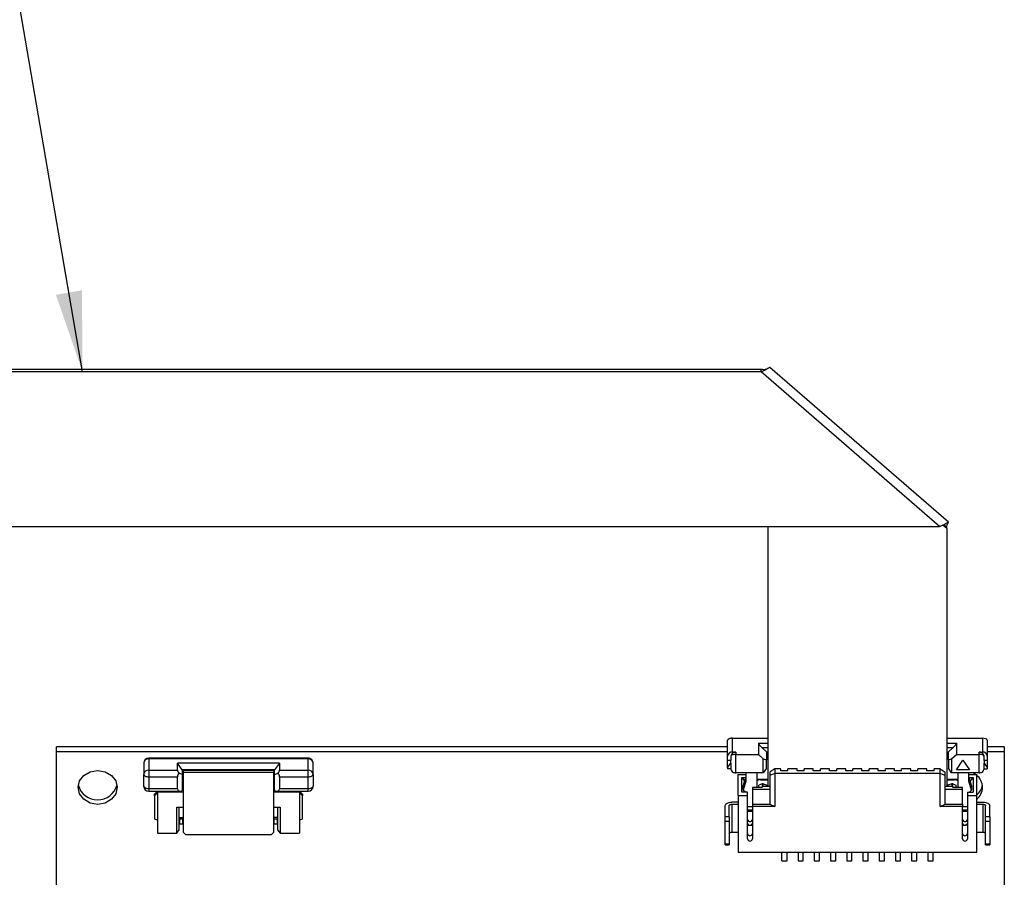
# Paper-space layout 'Sheet3' of a CAD drawing. Units: inches. Extents: x 0 to 33.1, y 0 to 23.4.
# Drawn here: x 15.9 to 17.5, y 16.6 to 18 of the extents above; entities that cross this region are included whole.
import ezdxf

# ---------------------------------------------------------------- set-up
doc = ezdxf.new("R2010")
doc.units = ezdxf.units.IN
doc.header["$MEASUREMENT"] = 0
doc.layers.add('LAYER_1', color=179, linetype='Continuous')
doc.dimstyles.new('SLDDIMSTYLE3', dxfattribs={"dimtxt": 0.18, "dimasz": 0.13, "dimexe": 0, "dimexo": 0.0625, "dimgap": 0, "dimtad": 0, "dimtih": 1, "dimtoh": 1, "dimdec": 0, "dimrnd": 1e-09, "dimzin": 0, "dimdsep": 46, "dimtxsty": 'Standard', "dimsah": 1, "dimcen": 0.09, "dimadec": 0, "dimazin": 0, "dimtfac": 0.13, "dimtdec": 0, "dimtofl": 0, "dimtmove": 0, "dimatfit": 3, "dimfxl": 1, "dimfrac": 2, "dimtolj": 1, "dimtzin": 0, "dimarcsym": 0})

psp = doc.layouts.new('Sheet3')

# ---------------------------------------------------------------- linework, layer by layer
at = {"color": 7, "linetype": 'Continuous', "lineweight": 25}
for p, q in [((17.1223, 17.4509), (13.8832, 17.4509)), ((17.1223, 17.447), (13.8832, 17.447)), ((17.1223, 17.447), (17.1223, 17.4509)), ((17.411, 17.197), (17.1223, 17.447)), ((17.4255, 17.2036), (17.1363, 17.454)), ((17.425, 17.2036), (17.4245, 17.2022)), ((13.5945, 17.197), (17.411, 17.197)), ((17.1337, 16.7762), (17.1337, 17.197)), ((17.4224, 17.1937), (17.4224, 17.1953)), ((17.4224, 17.1937), (17.4224, 16.7762)), ((17.0681, 16.8252), (17.0681, 16.8514)), ((17.076, 16.832), (17.076, 16.8543)), ((17.076, 16.8543), (17.1337, 16.8543)), ((17.4224, 16.8543), (17.4802, 16.8543)), ((17.4802, 16.8543), (17.4802, 16.832)), ((17.4881, 16.8514), (17.4881, 16.8252)), ((17.0681, 16.8403), (15.9823, 16.8403)), ((15.9823, 16.8326), (15.9823, 16.8403)), ((17.118, 16.8464), (17.118, 16.828)), ((17.1232, 16.8392), (17.1311, 16.8324)), ((17.4251, 16.8324), (17.4329, 16.8392)), ((17.4382, 16.8464), (17.4382, 16.828)), ((17.5156, 16.8403), (17.4881, 16.8403)), ((17.5156, 16.8403), (17.5156, 16.8326)), ((15.9823, 15.6779), (15.9823, 16.8326)), ((15.9823, 16.8326), (17.0681, 16.8326)), ((16.3896, 16.8221), (16.1316, 16.8221)), ((16.3896, 16.8211), (16.1316, 16.8211)), ((16.1316, 16.8211), (16.1316, 16.8027)), ((16.3896, 16.8027), (16.3896, 16.8211)), ((17.0681, 16.8183), (17.0681, 16.8252)), ((17.0734, 16.8252), (17.0734, 16.8183)), ((17.076, 16.832), (17.0812, 16.832)), ((17.0812, 16.832), (17.0812, 16.828)), ((17.0812, 16.828), (17.118, 16.828)), ((17.0812, 16.7985), (17.0812, 16.828)), ((17.118, 16.828), (17.1258, 16.8212)), ((17.1258, 16.8212), (17.1311, 16.8193)), ((17.1258, 16.7985), (17.1258, 16.8212)), ((17.1311, 16.8324), (17.1311, 16.8193)), ((17.1311, 16.8057), (17.1311, 16.8193)), ((17.4251, 16.8193), (17.4251, 16.8324)), ((17.4251, 16.8193), (17.4303, 16.8212)), ((17.4251, 16.8193), (17.4251, 16.8057)), ((17.4303, 16.8212), (17.4382, 16.828)), ((17.4303, 16.8212), (17.4303, 16.7985)), ((17.4382, 16.828), (17.4749, 16.828)), ((17.4749, 16.832), (17.4802, 16.832)), ((17.4749, 16.828), (17.4749, 16.832)), ((17.4749, 16.7985), (17.4749, 16.828)), ((17.4828, 16.8183), (17.4828, 16.8252)), ((17.4881, 16.8326), (17.5156, 16.8326)), ((17.4881, 16.8252), (17.4881, 16.8183)), ((17.5156, 16.8326), (17.5156, 15.6779)), ((16.1237, 16.8143), (16.1237, 16.7959)), ((16.186, 16.8034), (16.1781, 16.8141)), ((16.1781, 16.8027), (16.1781, 16.8141)), ((16.3432, 16.8141), (16.1781, 16.8141)), ((16.186, 16.8034), (16.186, 16.7959)), ((16.3353, 16.8034), (16.186, 16.8034)), ((16.3432, 16.8141), (16.3353, 16.8034)), ((16.3353, 16.7959), (16.3353, 16.8034)), ((16.3432, 16.8141), (16.3432, 16.8027)), ((16.3975, 16.7959), (16.3975, 16.8143)), ((17.0734, 16.8183), (17.0681, 16.8183)), ((17.0681, 16.807), (17.0681, 16.8183)), ((17.0681, 16.807), (17.0734, 16.8138)), ((17.0681, 16.807), (17.0681, 16.8047)), ((17.0734, 16.8047), (17.0681, 16.8047)), ((17.0734, 16.8138), (17.0734, 16.8183)), ((17.0734, 16.8138), (17.0734, 16.8047)), ((17.1311, 16.8057), (17.1258, 16.7985)), ((17.1442, 16.805), (17.1363, 16.7995)), ((17.1442, 16.805), (17.1442, 16.7972)), ((17.1542, 16.805), (17.1442, 16.805)), ((17.1542, 16.8015), (17.1542, 16.805)), ((17.1657, 16.8015), (17.1657, 16.805)), ((17.1804, 16.805), (17.1657, 16.805)), ((17.1804, 16.8015), (17.1804, 16.805)), ((17.192, 16.8015), (17.192, 16.805)), ((17.2067, 16.805), (17.192, 16.805)), ((17.2067, 16.8015), (17.2067, 16.805)), ((17.2182, 16.8015), (17.2182, 16.805)), ((17.2329, 16.805), (17.2182, 16.805)), ((17.2329, 16.8015), (17.2329, 16.805)), ((17.2445, 16.8015), (17.2445, 16.805)), ((17.2592, 16.805), (17.2445, 16.805)), ((17.2592, 16.8015), (17.2592, 16.805)), ((17.2707, 16.8015), (17.2707, 16.805)), ((17.2854, 16.805), (17.2707, 16.805)), ((17.2854, 16.8015), (17.2854, 16.805)), ((17.297, 16.8015), (17.297, 16.805)), ((17.3117, 16.805), (17.297, 16.805)), ((17.3117, 16.8015), (17.3117, 16.805)), ((17.3232, 16.8015), (17.3232, 16.805)), ((17.3379, 16.805), (17.3232, 16.805)), ((17.3379, 16.8015), (17.3379, 16.805)), ((17.3495, 16.8015), (17.3495, 16.805)), ((17.3642, 16.805), (17.3495, 16.805)), ((17.3642, 16.8015), (17.3642, 16.805)), ((17.3757, 16.8015), (17.3757, 16.805)), ((17.3904, 16.805), (17.3757, 16.805)), ((17.3904, 16.8015), (17.3904, 16.805)), ((17.402, 16.8015), (17.402, 16.805)), ((17.4119, 16.805), (17.402, 16.805)), ((17.4119, 16.7972), (17.4119, 16.805)), ((17.4119, 16.805), (17.4198, 16.7995)), ((17.4303, 16.7985), (17.4251, 16.8057)), ((17.4382, 16.8032), (17.4487, 16.8189)), ((17.4592, 16.8032), (17.4382, 16.8032)), ((17.4384, 16.8035), (17.459, 16.8035)), ((17.4487, 16.8189), (17.4592, 16.8032)), ((17.4828, 16.8183), (17.4828, 16.8138)), ((17.4881, 16.8183), (17.4828, 16.8183)), ((17.4828, 16.8047), (17.4828, 16.8138)), ((17.4828, 16.8138), (17.4881, 16.807)), ((17.4828, 16.8047), (17.4881, 16.8047)), ((17.4881, 16.8183), (17.4881, 16.807)), ((17.4881, 16.807), (17.4881, 16.8047)), ((16.1237, 16.7766), (16.1237, 16.7959)), ((16.1316, 16.8027), (16.1316, 16.7919)), ((16.1316, 16.8027), (16.1781, 16.8027)), ((16.1316, 16.7919), (16.1781, 16.7919)), ((16.1316, 16.7919), (16.1316, 16.7726)), ((16.1781, 16.7726), (16.1781, 16.7919)), ((16.186, 16.7959), (16.1804, 16.7979)), ((16.186, 16.7959), (16.186, 16.7697)), ((16.1871, 16.8029), (16.3341, 16.8029)), ((16.1871, 16.8029), (16.1871, 16.799)), ((16.3341, 16.799), (16.1871, 16.799)), ((16.1871, 16.799), (16.1871, 16.7022)), ((16.3341, 16.8029), (16.3341, 16.799)), ((16.3341, 16.7022), (16.3341, 16.799)), ((16.3353, 16.7959), (16.3409, 16.7979)), ((16.3353, 16.7697), (16.3353, 16.7959)), ((16.3432, 16.8027), (16.3896, 16.8027)), ((16.3432, 16.7919), (16.3896, 16.7919)), ((16.3432, 16.7919), (16.3432, 16.7726)), ((16.3896, 16.7919), (16.3896, 16.8027)), ((16.3896, 16.7726), (16.3896, 16.7919)), ((16.3975, 16.7959), (16.3975, 16.7766)), ((17.1258, 16.7985), (17.0812, 16.7985)), ((17.0852, 16.7619), (17.0852, 16.7954)), ((17.0852, 16.7954), (17.0976, 16.7954)), ((17.0911, 16.7908), (17.0971, 16.7908)), ((17.0911, 16.7672), (17.0911, 16.7908)), ((17.0911, 16.7908), (17.0954, 16.7849)), ((17.0976, 16.7926), (17.0934, 16.778)), ((17.0976, 16.7985), (17.0976, 16.7847)), ((17.116, 16.7748), (17.116, 16.7985)), ((17.116, 16.7881), (17.1337, 16.7881)), ((17.1213, 16.7871), (17.1337, 16.7871)), ((17.1363, 16.7995), (17.1363, 16.7943)), ((17.1442, 16.7972), (17.1363, 16.7943)), ((17.1363, 16.7943), (17.1363, 16.7716)), ((17.1442, 16.7972), (17.1442, 16.7438)), ((17.4119, 16.7972), (17.1442, 16.7972)), ((17.1657, 16.8015), (17.1542, 16.8015)), ((17.192, 16.8015), (17.1804, 16.8015)), ((17.2182, 16.8015), (17.2067, 16.8015)), ((17.2445, 16.8015), (17.2329, 16.8015)), ((17.2707, 16.8015), (17.2592, 16.8015)), ((17.297, 16.8015), (17.2854, 16.8015)), ((17.3232, 16.8015), (17.3117, 16.8015)), ((17.3495, 16.8015), (17.3379, 16.8015)), ((17.3757, 16.8015), (17.3642, 16.8015)), ((17.402, 16.8015), (17.3904, 16.8015)), ((17.4119, 16.7438), (17.4119, 16.7972)), ((17.4198, 16.7943), (17.4119, 16.7972)), ((17.4198, 16.7943), (17.4198, 16.7995)), ((17.4198, 16.7716), (17.4198, 16.7943)), ((17.4224, 16.7881), (17.4402, 16.7881)), ((17.4224, 16.7871), (17.4349, 16.7871)), ((17.4749, 16.7985), (17.4303, 16.7985)), ((17.4402, 16.7985), (17.4402, 16.7748)), ((17.4585, 16.7847), (17.4585, 16.7985)), ((17.4585, 16.7954), (17.471, 16.7954)), ((17.4627, 16.778), (17.4585, 16.7926)), ((17.459, 16.7908), (17.4651, 16.7908)), ((17.4607, 16.7849), (17.4651, 16.7908)), ((17.4651, 16.7985), (17.4699, 16.7954)), ((17.4651, 16.7908), (17.4651, 16.7672)), ((17.471, 16.7619), (17.471, 16.7954)), ((16.1781, 16.7726), (16.1316, 16.7726)), ((16.186, 16.7772), (16.1871, 16.7772)), ((16.186, 16.7724), (16.1871, 16.7724)), ((16.186, 16.7715), (16.1871, 16.7715)), ((16.3341, 16.7772), (16.3353, 16.7772)), ((16.3353, 16.7724), (16.3341, 16.7724)), ((16.3341, 16.7715), (16.3353, 16.7715)), ((16.3896, 16.7726), (16.3432, 16.7726)), ((17.0976, 16.7847), (17.0934, 16.7701)), ((17.0934, 16.7701), (17.0934, 16.778)), ((17.1239, 16.7748), (17.1081, 16.7748)), ((17.1081, 16.7748), (17.1081, 16.7716)), ((17.1363, 16.7716), (17.1081, 16.7716)), ((17.1081, 16.7716), (17.1081, 16.7477)), ((17.1239, 16.7807), (17.1186, 16.7783)), ((17.1186, 16.7748), (17.1186, 16.7783)), ((17.1254, 16.7807), (17.1239, 16.7807)), ((17.1239, 16.7807), (17.1239, 16.7748)), ((17.1254, 16.7762), (17.1254, 16.7807)), ((17.1254, 16.7807), (17.132, 16.7784)), ((17.1363, 16.7762), (17.1254, 16.7762)), ((17.132, 16.7762), (17.132, 16.7784)), ((17.132, 16.7784), (17.132, 16.7783)), ((17.132, 16.7783), (17.1321, 16.7762)), ((17.1363, 16.7716), (17.1363, 16.7477)), ((17.4307, 16.7762), (17.4198, 16.7762)), ((17.4198, 16.7477), (17.4198, 16.7716)), ((17.448, 16.7716), (17.4198, 16.7716)), ((17.4241, 16.7783), (17.4242, 16.7784)), ((17.4241, 16.7762), (17.4241, 16.7783)), ((17.4307, 16.7807), (17.4242, 16.7784)), ((17.4242, 16.7784), (17.4242, 16.7762)), ((17.4323, 16.7807), (17.4307, 16.7807)), ((17.4307, 16.7807), (17.4307, 16.7762)), ((17.4323, 16.7748), (17.4323, 16.7807)), ((17.4323, 16.7807), (17.4375, 16.7783)), ((17.448, 16.7748), (17.4323, 16.7748)), ((17.4375, 16.7748), (17.4375, 16.7783)), ((17.448, 16.7716), (17.448, 16.7748)), ((17.448, 16.7477), (17.448, 16.7716)), ((17.4627, 16.7701), (17.4585, 16.7847)), ((17.4627, 16.778), (17.4627, 16.7701)), ((16.1316, 16.7687), (16.182, 16.7687)), ((16.1408, 16.764), (16.1447, 16.7674)), ((16.1447, 16.7648), (16.1408, 16.7614)), ((16.1408, 16.7614), (16.1408, 16.764)), ((16.1408, 16.7614), (16.1408, 16.725)), ((16.1447, 16.7687), (16.1447, 16.7648)), ((16.1459, 16.7671), (16.1459, 16.7687)), ((16.1459, 16.7671), (16.1459, 16.701)), ((16.1871, 16.7671), (16.1459, 16.7671)), ((16.3753, 16.7671), (16.3341, 16.7671)), ((16.3392, 16.7687), (16.3896, 16.7687)), ((16.3753, 16.7687), (16.3753, 16.7671)), ((16.3753, 16.7671), (16.3753, 16.701)), ((16.3765, 16.7648), (16.3765, 16.7687)), ((16.3765, 16.7674), (16.3804, 16.764)), ((16.3804, 16.7614), (16.3765, 16.7648)), ((16.3804, 16.764), (16.3804, 16.7614)), ((16.3804, 16.725), (16.3804, 16.7614)), ((17.0852, 16.7619), (17.0852, 16.6699)), ((17.0852, 16.7619), (17.1003, 16.7619)), ((17.1003, 16.7672), (17.0911, 16.7672)), ((17.0968, 16.7672), (17.0934, 16.7701)), ((17.1003, 16.7619), (17.1003, 16.7672)), ((17.1003, 16.6915), (17.1003, 16.7619)), ((17.4559, 16.7672), (17.4559, 16.7619)), ((17.4559, 16.7672), (17.4651, 16.7672)), ((17.4559, 16.7619), (17.4559, 16.6915)), ((17.4559, 16.7619), (17.471, 16.7619)), ((17.4627, 16.7701), (17.4593, 16.7672)), ((17.471, 16.6699), (17.471, 16.7619)), ((16.1772, 16.743), (16.1871, 16.743)), ((16.1772, 16.701), (16.1772, 16.743)), ((16.1811, 16.7064), (16.1811, 16.743)), ((16.3341, 16.743), (16.3441, 16.743)), ((16.3402, 16.743), (16.3402, 16.7064)), ((16.3441, 16.743), (16.3441, 16.701)), ((17.0642, 16.7272), (17.0642, 16.7455)), ((17.0707, 16.7272), (17.0707, 16.7455)), ((17.0852, 16.7508), (17.0747, 16.7508)), ((17.0747, 16.7475), (17.0852, 16.7475)), ((17.0747, 16.7475), (17.0747, 16.702)), ((17.1003, 16.7438), (17.1081, 16.7438)), ((17.1081, 16.7477), (17.1363, 16.7477)), ((17.1081, 16.7477), (17.1081, 16.7438)), ((17.1081, 16.7438), (17.1081, 16.6915)), ((17.1442, 16.7438), (17.1081, 16.7438)), ((17.1363, 16.7477), (17.1442, 16.7438)), ((17.4119, 16.7438), (17.4198, 16.7477)), ((17.448, 16.7438), (17.4119, 16.7438)), ((17.4198, 16.7477), (17.448, 16.7477)), ((17.448, 16.7477), (17.448, 16.7438)), ((17.448, 16.6915), (17.448, 16.7438)), ((17.448, 16.7438), (17.4559, 16.7438)), ((17.471, 16.7508), (17.4815, 16.7508)), ((17.471, 16.7475), (17.4815, 16.7475)), ((17.4815, 16.702), (17.4815, 16.7475)), ((17.4854, 16.7272), (17.4854, 16.7455)), ((17.492, 16.7272), (17.492, 16.7455)), ((16.1811, 16.7259), (16.1871, 16.7259)), ((16.1811, 16.7239), (16.1871, 16.7239)), ((16.1815, 16.7239), (16.1815, 16.7156)), ((16.1867, 16.7156), (16.1867, 16.7239)), ((16.3402, 16.7259), (16.3341, 16.7259)), ((16.3341, 16.7239), (16.3402, 16.7239)), ((16.3345, 16.7156), (16.3345, 16.7239)), ((16.3398, 16.7156), (16.3398, 16.7239)), ((17.0642, 16.72), (17.0642, 16.7272)), ((17.0707, 16.7272), (17.0642, 16.7272)), ((17.0707, 16.7272), (17.0707, 16.72)), ((17.1003, 16.7384), (17.1081, 16.7384)), ((17.1003, 16.7361), (17.1081, 16.7361)), ((17.448, 16.7384), (17.4559, 16.7384)), ((17.448, 16.7361), (17.4559, 16.7361)), ((17.4854, 16.72), (17.4854, 16.7272)), ((17.492, 16.7272), (17.4854, 16.7272)), ((17.492, 16.7272), (17.492, 16.72)), ((16.1434, 16.7228), (16.1459, 16.7228)), ((16.1815, 16.7156), (16.1867, 16.7156)), ((16.3345, 16.7156), (16.3398, 16.7156)), ((16.3753, 16.7228), (16.3778, 16.7228)), ((17.0642, 16.72), (17.0707, 16.72)), ((17.0642, 16.6836), (17.0642, 16.72)), ((17.0707, 16.72), (17.0707, 16.6836)), ((17.1003, 16.7137), (17.1042, 16.7137)), ((17.1042, 16.7137), (17.1081, 16.7137)), ((17.448, 16.7137), (17.452, 16.7137)), ((17.4559, 16.7137), (17.452, 16.7137)), ((17.4854, 16.72), (17.492, 16.72)), ((17.4854, 16.6836), (17.4854, 16.72)), ((17.492, 16.72), (17.492, 16.6836)), ((16.1459, 16.701), (16.1772, 16.701)), ((16.1772, 16.701), (16.1811, 16.7064)), ((16.1911, 16.6988), (16.1871, 16.7022)), ((16.1911, 16.6988), (16.3302, 16.6988)), ((16.3341, 16.7022), (16.3302, 16.6988)), ((16.3402, 16.7064), (16.3441, 16.701)), ((16.3441, 16.701), (16.3753, 16.701)), ((17.0852, 16.702), (17.0747, 16.702)), ((17.4815, 16.702), (17.471, 16.702)), ((17.0642, 16.6836), (17.0707, 16.6836)), ((17.0642, 16.6817), (17.0642, 16.6836)), ((17.0642, 16.6817), (17.0707, 16.6817)), ((17.0707, 16.6836), (17.0707, 16.6817)), ((17.4854, 16.6836), (17.492, 16.6836)), ((17.4854, 16.6817), (17.4854, 16.6836)), ((17.4854, 16.6817), (17.492, 16.6817)), ((17.492, 16.6836), (17.492, 16.6817)), ((17.0852, 16.6699), (17.471, 16.6699)), ((17.1558, 16.6559), (17.1558, 16.6699)), ((17.1642, 16.6559), (17.1642, 16.6699)), ((17.182, 16.6699), (17.182, 16.6559)), ((17.1904, 16.6559), (17.1904, 16.6699)), ((17.2083, 16.6699), (17.2083, 16.6559)), ((17.2167, 16.6559), (17.2167, 16.6699)), ((17.2345, 16.6699), (17.2345, 16.6559)), ((17.2429, 16.6559), (17.2429, 16.6699)), ((17.2608, 16.6699), (17.2608, 16.6559)), ((17.2692, 16.6559), (17.2692, 16.6699)), ((17.287, 16.6699), (17.287, 16.6559)), ((17.2954, 16.6559), (17.2954, 16.6699)), ((17.3132, 16.6699), (17.3132, 16.6559)), ((17.3216, 16.6559), (17.3216, 16.6699)), ((17.3395, 16.6699), (17.3395, 16.6559)), ((17.3479, 16.6559), (17.3479, 16.6699)), ((17.3657, 16.6699), (17.3657, 16.6559)), ((17.3741, 16.6559), (17.3741, 16.6699)), ((17.392, 16.6699), (17.392, 16.6559)), ((17.4004, 16.6559), (17.4004, 16.6699)), ((17.1558, 16.6559), (17.1642, 16.6559)), ((17.182, 16.6559), (17.1904, 16.6559)), ((17.2083, 16.6559), (17.2167, 16.6559)), ((17.2345, 16.6559), (17.2429, 16.6559)), ((17.2608, 16.6559), (17.2692, 16.6559)), ((17.287, 16.6559), (17.2954, 16.6559)), ((17.3132, 16.6559), (17.3216, 16.6559)), ((17.3395, 16.6559), (17.3479, 16.6559)), ((17.3657, 16.6559), (17.3741, 16.6559)), ((17.392, 16.6559), (17.4004, 16.6559))]:
    psp.add_line(p, q, dxfattribs=at)
at = {"color": 8, "linetype": 'Continuous', "lineweight": 25}
for p, q in [((17.4224, 17.1937), (17.4162, 17.1991)), ((17.118, 16.8464), (17.1337, 16.8464)), ((17.1232, 16.8392), (17.1337, 16.8392)), ((17.4224, 16.8464), (17.4382, 16.8464)), ((17.4224, 16.8392), (17.4329, 16.8392)), ((16.1316, 16.8221), (16.1316, 16.8211)), ((16.3896, 16.8211), (16.3896, 16.8221)), ((16.1316, 16.7726), (16.1316, 16.7687)), ((16.3896, 16.7687), (16.3896, 16.7726))]:
    psp.add_line(p, q, dxfattribs=at)
at = {"color": 7, "linetype": 'Continuous', "lineweight": 25, "flags": 128}
for points in [[(16.0173, 16.7749), (16.0197, 16.7854), (16.0266, 16.7943), (16.0368, 16.8002), (16.049, 16.8023), (16.0611, 16.8002), (16.0713, 16.7943), (16.0782, 16.7854), (16.0806, 16.7749), (16.0782, 16.7644), (16.0713, 16.7555), (16.0611, 16.7495), (16.049, 16.7474), (16.0368, 16.7495), (16.0266, 16.7555), (16.0197, 16.7644), (16.0173, 16.7749)], [(16.1237, 16.7959), (16.1239, 16.7951), (16.1243, 16.7944), (16.1251, 16.7937), (16.1261, 16.7931), (16.1272, 16.7926), (16.1286, 16.7922), (16.1301, 16.792), (16.1316, 16.7919)], [(16.3896, 16.7919), (16.3912, 16.792), (16.3926, 16.7922), (16.394, 16.7926), (16.3952, 16.7931), (16.3962, 16.7937), (16.3969, 16.7944), (16.3973, 16.7951), (16.3975, 16.7959)], [(16.1316, 16.7726), (16.1301, 16.7727), (16.1286, 16.7729), (16.1272, 16.7733), (16.1261, 16.7738), (16.1251, 16.7744), (16.1243, 16.7751), (16.1239, 16.7758), (16.1237, 16.7766)], [(16.3975, 16.7766), (16.3973, 16.7758), (16.3969, 16.7751), (16.3962, 16.7744), (16.3952, 16.7738), (16.394, 16.7733), (16.3926, 16.7729), (16.3912, 16.7727), (16.3896, 16.7726)], [(17.0642, 16.7455), (17.0644, 16.7466), (17.065, 16.7475), (17.0659, 16.7484), (17.0672, 16.7492), (17.0688, 16.7499), (17.0706, 16.7504), (17.0726, 16.7507), (17.0747, 16.7508)], [(17.0707, 16.7455), (17.0708, 16.7459), (17.071, 16.7463), (17.0714, 16.7466), (17.0719, 16.7469), (17.0725, 16.7472), (17.0732, 16.7473), (17.0739, 16.7475), (17.0747, 16.7475)], [(17.4815, 16.7508), (17.4835, 16.7507), (17.4855, 16.7504), (17.4873, 16.7499), (17.4889, 16.7492), (17.4902, 16.7484), (17.4912, 16.7475), (17.4918, 16.7466), (17.492, 16.7455)], [(17.4815, 16.7475), (17.4823, 16.7475), (17.483, 16.7473), (17.4837, 16.7472), (17.4843, 16.7469), (17.4848, 16.7466), (17.4851, 16.7463), (17.4854, 16.7459), (17.4854, 16.7455)], [(17.0747, 16.702), (17.0739, 16.702), (17.0732, 16.7019), (17.0725, 16.7017), (17.0719, 16.7015), (17.0714, 16.7012), (17.071, 16.7008), (17.0708, 16.7004), (17.0707, 16.7001)], [(17.4854, 16.7001), (17.4854, 16.7004), (17.4851, 16.7008), (17.4848, 16.7012), (17.4843, 16.7015), (17.4837, 16.7017), (17.483, 16.7019), (17.4823, 16.702), (17.4815, 16.702)]]:
    psp.add_lwpolyline(points, dxfattribs=at)
at = {"color": 7, "linetype": 'Continuous', "lineweight": 25}
for centre, radius, start, end in [((16.1316, 16.8143), 0.00787, 90, 180), ((16.1311, 16.8137), 0.0074, 86.1887, 175.5981), ((16.3901, 16.8137), 0.0074, 4.4019, 93.8113), ((17.0755, 16.8246), 0.0074, 86.1887, 175.5981), ((17.0807, 16.8246), 0.0074, 86.1887, 175.5981), ((17.4754, 16.8246), 0.0074, 4.4019, 93.8113), ((17.4807, 16.8246), 0.0074, 4.4019, 93.8113), ((16.1311, 16.7953), 0.0074, 86.1887, 175.5981), ((16.3901, 16.7953), 0.0074, 4.4019, 93.8113), ((17.081, 16.8116), 0.0132, 247.4713, 270.9041), ((17.4549, 16.7749), 0.0254, 309.2508, 50.7492), ((17.4751, 16.8116), 0.0132, 269.0959, 292.5287), ((16.049, 16.7869), 0.0324, 194.5707, 345.4293), ((16.1316, 16.7766), 0.00787, 180, 270), ((16.3896, 16.7766), 0.00787, 270, 0), ((17.454, 16.7835), 0.0268, 309.4514, 349.6674), ((16.1433, 16.7252), 0.00247, 184.4019, 273.8113), ((16.378, 16.7252), 0.00247, 266.1887, 355.5981), ((16.1802, 16.7207), 0.0013, 3.2354, 45.9072), ((16.3411, 16.7207), 0.0013, 134.0928, 176.7646), ((17.1042, 16.7234), 0.00396, 186.6254, 353.3746), ((17.1039, 16.7174), 0.0037, 184.4019, 273.8113), ((17.1044, 16.7174), 0.0037, 266.1887, 355.5981), ((17.452, 16.7234), 0.00396, 186.6254, 353.3746), ((17.4517, 16.7174), 0.0037, 184.4019, 273.8113), ((17.4522, 16.7174), 0.0037, 266.1887, 355.5981), ((17.1039, 16.7003), 0.0037, 184.4019, 273.8113), ((17.1044, 16.7003), 0.0037, 266.1887, 355.5981), ((17.4517, 16.7003), 0.0037, 184.4019, 273.8113), ((17.4522, 16.7003), 0.0037, 266.1887, 355.5981), ((17.1042, 16.6919), 0.00396, 186.6254, 353.3746), ((17.452, 16.6919), 0.00396, 186.6254, 353.3746)]:
    psp.add_arc(centre, radius, start, end, dxfattribs=at)
for centre, major_axis, ratio, start_param, end_param in [((17.076, 16.8514), (0.00787, 0), 0.366025, 1.570796, 3.141593), ((17.4802, 16.8514), (0.00787, 0), 0.366025, 0, 1.570796), ((17.1232, 16.8419), (0.00507, -0.00507), 0.267949, 3.403392, 4.974188), ((17.4329, 16.8419), (0.00507, 0.00507), 0.267949, 4.45059, 6.021386), ((17.0812, 16.8252), (0.00787, 0), 0.366025, 1.570796, 3.141593), ((17.4749, 16.8252), (0.00787, 0), 0.366025, 0, 1.570796), ((17.0812, 16.7979), (0.00761, -0.00761), 0.267949, 3.403392, 4.244461), ((17.4749, 16.7979), (0.00761, 0.00761), 0.267949, 5.180317, 6.021386), ((16.186, 16.7959), (0.00761, -0.00761), 0.267949, 3.403392, 4.18879), ((16.186, 16.7959), (0.00682, 0.00682), 0.57735, 1.832596, 2.617994), ((16.3353, 16.7959), (0.00761, 0.00761), 0.267949, 5.235988, 6.021386), ((16.3353, 16.7959), (0.00682, -0.00682), 0.57735, 0.523599, 1.308997), ((17.1213, 16.7852), (0.00525, 0), 0.366025, 1.570796, 3.141593), ((17.4349, 16.7852), (0.00525, 0), 0.366025, 0, 1.570796), ((16.186, 16.7766), (0.00682, 0.00682), 0.57735, 2.617994, 4.18879), ((16.3353, 16.7766), (0.00682, -0.00682), 0.57735, 5.235988, 6.806784)]:
    psp.add_ellipse(centre, major_axis=major_axis, ratio=ratio, start_param=start_param, end_param=end_param, dxfattribs=at)
for points, knots in [([(17.1362, 17.454), (17.1361, 17.454), (17.1358, 17.454), (17.1341, 17.4529), (17.1314, 17.4512), (17.1279, 17.4492), (17.1247, 17.4478), (17.1228, 17.4472), (17.1223, 17.447)], [0, 0, 0, 0, 0.163399, 0.355151, 0.546989, 0.738726, 0.930621, 1, 1, 1, 1]), ([(17.126, 17.4501), (17.1251, 17.4503), (17.1239, 17.4505), (17.1226, 17.4509), (17.1223, 17.4509)], [0, 0, 0, 0, 0.8047852, 1, 1, 1, 1]), ([(17.1343, 17.453), (17.1335, 17.4526), (17.1321, 17.4516), (17.1298, 17.4507), (17.1276, 17.4501), (17.1264, 17.4501), (17.1258, 17.4501)], [0, 0, 0, 0, 0.273286, 0.528641, 0.769727, 1, 1, 1, 1]), ([(17.411, 17.197), (17.4122, 17.1974), (17.4148, 17.1983), (17.4185, 17.2002), (17.4216, 17.2021), (17.4238, 17.2035), (17.4249, 17.2042), (17.4249, 17.2039), (17.4249, 17.2039)], [0, 0, 0, 0, 0.165313, 0.35711, 0.54898, 0.740929, 0.932736, 1, 1, 1, 1]), ([(17.4224, 17.1953), (17.4225, 17.1959), (17.4226, 17.1971), (17.4231, 17.1989), (17.4237, 17.2007), (17.4243, 17.2018), (17.4246, 17.2024)], [0, 0, 0, 0, 0.226081, 0.466829, 0.724477, 1, 1, 1, 1]), ([(17.4169, 17.1994), (17.4174, 17.1993), (17.419, 17.1989), (17.4208, 17.1974), (17.4218, 17.1953), (17.4224, 17.1939), (17.4224, 17.1937)], [0, 0, 0, 0, 0.154451, 0.537761, 0.929374, 1, 1, 1, 1]), ([(16.3974, 16.8143), (16.3974, 16.815), (16.3974, 16.8165), (16.3962, 16.8188), (16.3945, 16.8206), (16.3923, 16.8218), (16.3907, 16.822), (16.3896, 16.8221)], [0, 0, 0, 0, 0.1570507, 0.3847054, 0.5994234, 0.750914, 1, 1, 1, 1])]:
    psp.add_open_spline(points, degree=3, knots=knots, dxfattribs=at)

# ---------------------------------------------------------------- leaders
at = {"layer": 'LAYER_1'}
psp.add_leader([(16.0246, 17.447), (15.4279, 20.9145)], dimstyle='SLDDIMSTYLE3', dxfattribs=at)

doc.saveas('drawing.dxf')
